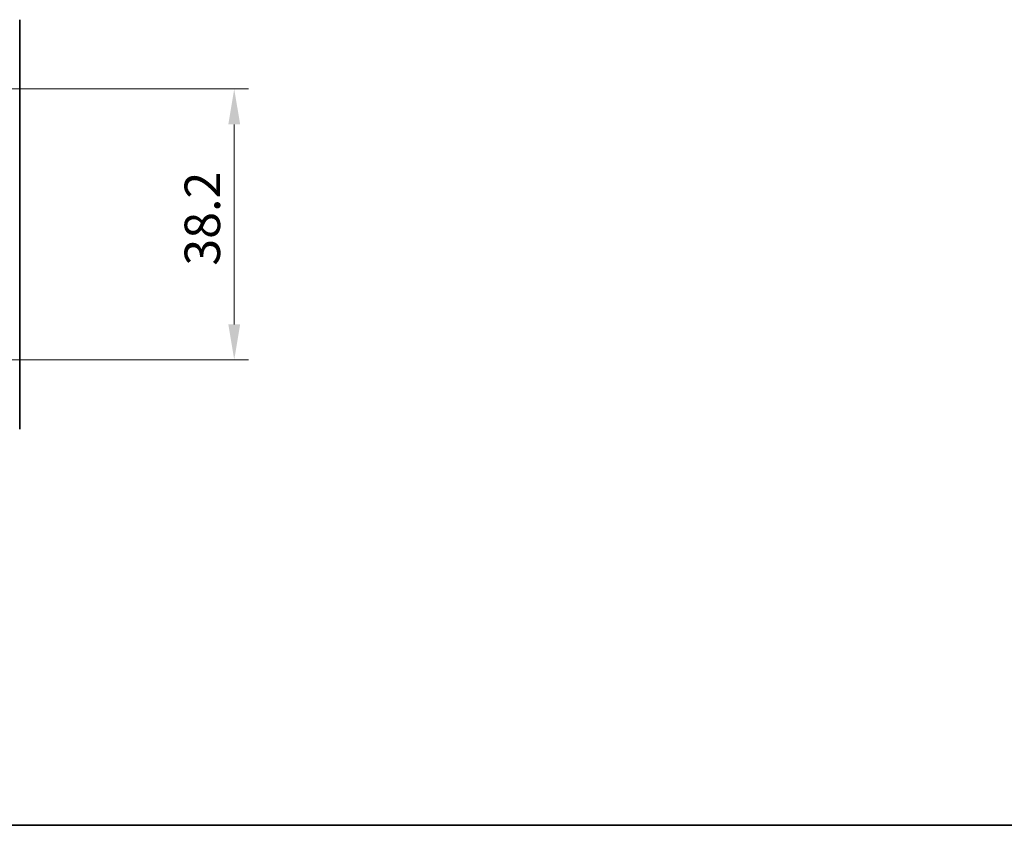
# Model space of a CAD drawing. Units: millimetres. Extents: x 29 to 4390, y 10 to 719.
# Drawn here: x 1203 to 1342, y 16 to 130 of the extents above; entities that cross this region are included whole.
import ezdxf

# ---------------------------------------------------------------- set-up
doc = ezdxf.new("R2010")
doc.units = ezdxf.units.MM
doc.header["$LTSCALE"] = 2
doc.layers.get('Defpoints').update_dxf_attribs({"lineweight": 25})
for name, color, linetype, lineweight in [('Border (ISO)', 7, 'Continuous', 35), ('Dimension (ISO)', 7, 'Continuous', 18), ('Dimension (ISO) @ 1', 7, 'Continuous', 18), ('Visible (ISO)', 7, 'Continuous', 35)]:
    doc.layers.add(name, color=color, linetype=linetype, lineweight=lineweight)
doc.styles.add('Note Text (TK)', font='txt')
doc.dimstyles.new('Default - Method 1b (TK)', dxfattribs={"dimscale": 2, "dimtxt": 2.5, "dimasz": 2.5, "dimexe": 1, "dimexo": 1.5, "dimgap": 1, "dimtad": 1, "dimtoh": 1, "dimrnd": 1e-08, "dimdsep": 46, "dimtxsty": 'Note Text (TK)', "dimcen": 0.09, "dimdle": 5, "dimclrd": 100, "dimclre": 100, "dimclrt": 7, "dimadec": 1, "dimazin": 1, "dimtfac": 1, "dimtmove": 0, "dimatfit": 3, "dimfxl": 1, "dimtolj": 1, "dimlwd": -1, "dimlwe": -1, "dimarcsym": 0})

# ---------------------------------------------------------------- blocks, each defined once
blk = doc.blocks.new('図面枠 tk図枠')
at = {"layer": 'Border (ISO)'}
blk.add_line((14.5, 8), (405.5, 8), dxfattribs=at)
blk = doc.blocks.new('*D99')
at = {"layer": 'Defpoints', "color": 0}
for p in [(1197.05, 119.86), (1197.05, 81.66), (1233.32, 81.66)]:
    blk.add_point(p, dxfattribs=at)
at = {"layer": 'Dimension (ISO)', "color": 100}
for p, q in [((1200.05, 119.86), (1235.32, 119.86)), ((1233.32, 114.86), (1233.32, 86.66)), ((1200.05, 81.66), (1235.32, 81.66))]:
    blk.add_line(p, q, dxfattribs=at)
for points in [[(1232.49, 114.86), (1234.16, 114.86), (1233.32, 119.86)], [(1232.49, 86.66), (1234.16, 86.66), (1233.32, 81.66)]]:
    blk.add_solid(points, dxfattribs=at)
at = {"layer": 'Dimension (ISO)', "color": 7, "insert": (1228.82, 94.94), "char_height": 5, "attachment_point": 4, "rotation": 90, "style": 'Note Text (TK)'}
blk.add_mtext('\\A1;38.2', dxfattribs=at)

msp = doc.modelspace()

# ---------------------------------------------------------------- linework, layer by layer
at = {"layer": 'Visible (ISO)'}
msp.add_line((1203.0496, 129.632), (1203.0496, 71.8912), dxfattribs=at)

# ---------------------------------------------------------------- block references
at = {"xscale": 2.5, "yscale": 2.5, "zscale": 2.5}
msp.add_blockref('図面枠 tk図枠', (784.75, -4), dxfattribs=at)

# ---------------------------------------------------------------- dimensions: what is measured, and where the dimension line sits
at = {"layer": 'Dimension (ISO) @ 1', "color": 100}
dim = msp.add_linear_dim(base=(1233.3243, 81.6617), p1=(1197.0496, 119.8615), p2=(1197.0496, 81.6617), angle=90, dimstyle='Default - Method 1b (TK)', override={"dimscale": 1, "dimtxt": 5, "dimasz": 5, "dimexe": 2, "dimexo": 3, "dimgap": 2, "dimtoh": 0, "dimdec": 2, "dimcen": 0.18, "dimtp": 0, "dimtm": 0, "dimtdec": 2, "dimtix": 0, "dimtofl": 0, "dimtmove": 0, "dimatfit": 1}, dxfattribs=at)
dim.commit()
dim.dimension.update_dxf_attribs({"geometry": '*D99', "text_midpoint": (1233.3243, 100.7616), "dimtype": 128})

doc.saveas('drawing.dxf')
